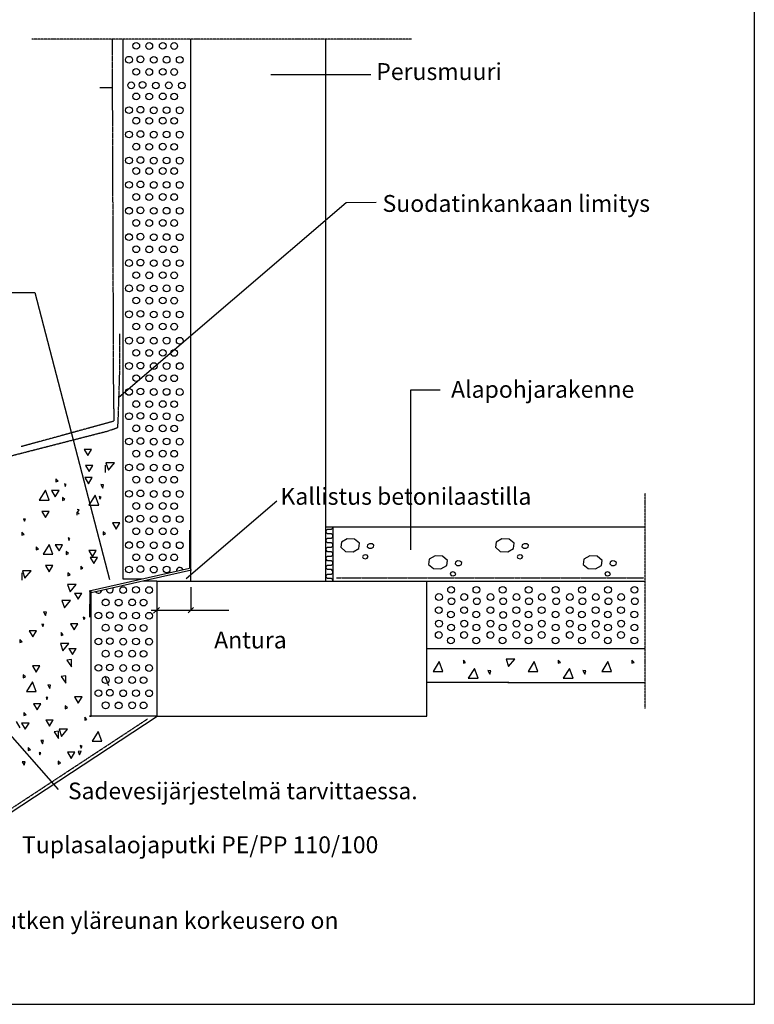
# Model space of a CAD drawing. Units: millimetres. Extents: x 1097 to 2887, y 53 to 2693.
# Drawn here: x 1799 to 2887, y 53 to 1511 of the extents above; entities that cross this region are included whole.
import ezdxf

# ---------------------------------------------------------------- set-up
doc = ezdxf.new("R2010")
doc.units = ezdxf.units.MM
doc.linetypes.add('DASHDOT', pattern=[1, 0.5, -0.25, 0, -0.25])
doc.linetypes.add('HIDDEN', pattern=[0.375, 0.25, -0.125])
for name, color, linetype in [('1', 1, 'Continuous'), ('2', 2, 'HIDDEN'), ('4', 4, 'DASHDOT'), ('6', 6, 'Continuous'), ('9', 242, 'Continuous'), ('R7AINEMERKINNAT', 1, 'ByLayer')]:
    doc.layers.add(name, color=color, linetype=linetype)
doc.styles.add('PERUS', font='SIMPLEX')

# ---------------------------------------------------------------- blocks, each defined once
blk = doc.blocks.new('TRVPVILLA_10')
at = {"layer": '1', "linetype": 'Continuous', "lineweight": -3}
for p, q in [((0, 0), (1, 0)), ((1, 0), (2.5, 2)), ((2.5, 8), (4, 10)), ((2.5, 2), (2.5, 8)), ((4, 10), (6, 10)), ((6, 10), (7.5, 8)), ((7.5, 8), (7.5, 2)), ((7.5, 2), (9, 0)), ((9, 0), (10, 0)), ((10, 0), (11, 0)), ((11, 0), (12.5, 2)), ((12.5, 8), (14, 10)), ((12.5, 2), (12.5, 8)), ((14, 10), (16, 10)), ((16, 10), (17.5, 8)), ((17.5, 8), (17.5, 2)), ((17.5, 2), (19, 0)), ((19, 0), (20, 0))]:
    blk.add_line(p, q, dxfattribs=at)
at = {"layer": '1', "color": 1, "lineweight": -3, "style": 'PERUS', "flags": 9}
for tag, p, rotation in [('PITUUS', (0, 10), 270), ('KORKEUS', (20, 10), 180)]:
    blk.add_attdef(tag, p, '', height=1, rotation=rotation, dxfattribs=at)
blk = doc.blocks.new('TRVBETONI_80')
at = {"layer": '1', "linetype": 'Continuous', "lineweight": -3}
for p, q in [((12.9, 62.7), (7, 57.7)), ((20.7, 62), (12.9, 62.7)), ((25.8, 56.1), (20.7, 62)), ((7, 57.7), (6.3, 49.9)), ((25.1, 48.3), (25.8, 56.1)), ((34, 53.5), (33.8, 50.7)), ((36.1, 55.2), (34, 53.5)), ((38.8, 55), (36.1, 55.2)), ((40.6, 52.9), (38.8, 55)), ((40.4, 50.2), (40.6, 52.9)), ((6.3, 49.9), (11.3, 43.9)), ((11.3, 43.9), (19.1, 43.2)), ((19.1, 43.2), (25.1, 48.3)), ((33.8, 50.7), (35.6, 48.6)), ((35.6, 48.6), (38.3, 48.4)), ((38.3, 48.4), (40.4, 50.2)), ((29.4, 37.9), (28.7, 35.7)), ((28.7, 35.7), (29.7, 33.7)), ((31.5, 38.8), (29.4, 37.9)), ((29.7, 33.7), (31.8, 33)), ((33.6, 38.1), (31.5, 38.8)), ((31.8, 33), (33.8, 33.9)), ((34.6, 36.1), (33.6, 38.1)), ((33.8, 33.9), (34.6, 36.1)), ((97.9, 32.2), (97.2, 24.4)), ((103.9, 37.2), (97.9, 32.2)), ((111.6, 36.6), (103.9, 37.2)), ((116.7, 30.6), (111.6, 36.6)), ((116, 22.8), (116.7, 30.6)), ((97.2, 24.4), (102.3, 18.4)), ((110, 17.8), (116, 22.8)), ((124.9, 28), (124.7, 25.3)), ((124.7, 25.3), (126.5, 23.2)), ((127, 29.7), (124.9, 28)), ((126.5, 23.2), (129.2, 23)), ((129.7, 29.5), (127, 29.7)), ((129.2, 23), (131.3, 24.7)), ((131.5, 27.4), (129.7, 29.5)), ((131.3, 24.7), (131.5, 27.4)), ((102.3, 18.4), (110, 17.8)), ((120.4, 12.4), (119.6, 10.3)), ((119.6, 10.3), (120.6, 8.3)), ((122.4, 13.4), (120.4, 12.4)), ((124.5, 12.6), (122.4, 13.4)), ((125.5, 10.6), (124.5, 12.6)), ((124.7, 8.5), (125.5, 10.6)), ((120.6, 8.3), (122.7, 7.5)), ((122.7, 7.5), (124.7, 8.5))]:
    blk.add_line(p, q, dxfattribs=at)
at = {"layer": '1', "color": 1, "lineweight": -3, "style": 'PERUS', "flags": 9}
for tag, p, rotation in [('PITUUS', (0, 80), 270), ('KORKEUS', (160, 80), 180)]:
    blk.add_attdef(tag, p, '', height=8, rotation=rotation, dxfattribs=at)

msp = doc.modelspace()

# ---------------------------------------------------------------- linework, layer by layer
at = {"layer": '1'}
for p, q in [((2887.1, 52.8), (2887.1, 2392.8)), ((1951.9, 1481.8), (1951.9, 898)), ((1951.9, 1481.8), (1951.9, 1411.2)), ((2051.9, 1481.8), (2051.9, 679.5)), ((2051.9, 1481.8), (2051.9, 1411.2)), ((2001.9, 679.5), (2001.9, 479.5)), ((2051.9, 679.5), (2251.9, 679.5)), ((1097.1, 52.8), (2887.1, 52.8))]:
    msp.add_line(p, q, dxfattribs=at)
at = {"layer": '1', "color": 3, "linetype": 'HIDDEN'}
for p, q in [((1938.3, 934.3), (1936.3, 1481.8)), ((1947.5, 998.7), (1947.5, 1045.6)), ((1938.3, 934.3), (1938.3, 916)), ((1938.3, 916), (1800.9, 878.3))]:
    msp.add_line(p, q, dxfattribs=at)
at = {"layer": '1', "color": 8}
for p, q in [((2251.9, 1481.8), (2251.9, 679.5)), ((2401.9, 479.5), (2401.9, 679.5)), ((2001.5, 479.5), (2401.9, 479.5))]:
    msp.add_line(p, q, dxfattribs=at)
at = {"layer": '1', "color": 1, "linetype": 'Continuous', "lineweight": -3}
for p, q in [((1917.5, 1410.1), (1936.9, 1410.1)), ((1720.8, 1106.9), (1821.6, 1106.9)), ((1821.6, 1106.9), (1931.8, 681.7)), ((2422, 962.1), (2377.6, 962.1)), ((2377.6, 962.1), (2377.6, 725.5)), ((1951.9, 898), (1951.9, 682.6)), ((1951.9, 682.6), (1979.9, 682.6)), ((1982.1, 679.8), (2001.9, 679.8)), ((2401.9, 579.5), (2401.9, 679.5)), ((1904.8, 479.5), (1904.8, 665.7)), ((2052.3, 670.5), (2052.3, 636.2)), ((1993.9, 636.2), (2059.7, 636.2)), ((2001.9, 636.2), (1997.4, 631.7)), ((2001.9, 636.2), (2006.2, 640.5)), ((2052.3, 636.2), (2048.5, 632.4)), ((2052.3, 636.2), (2056.5, 640.5)), ((2059.7, 636.2), (2108.8, 636.2)), ((2523.6, 529.5), (2401.9, 529.5)), ((1635.7, 238.2), (2002.6, 479.5)), ((2002.6, 479.5), (1902.6, 479.5)), ((1902.6, 479.5), (1904.8, 479.5))]:
    msp.add_line(p, q, dxfattribs=at)
at = {"layer": '1', "color": 1, "linetype": 'Continuous'}
for p, q in [((2251.9, 759.5), (2725.4, 759.5)), ((1571.7, 691), (1856.2, 370.7)), ((2001.9, 679.5), (2725.4, 679.5)), ((2401.9, 579.5), (2725.4, 579.5)), ((2521.9, 529.5), (2725.4, 529.5))]:
    msp.add_line(p, q, dxfattribs=at)
at = {"layer": '1', "color": 1, "lineweight": -3}
msp.add_line((2262.9, 759.5), (2262.9, 679.5), dxfattribs=at)
at = {"layer": '1', "color": 2, "linetype": 'Continuous', "lineweight": -3}
for p, q in [((2050.4, 754.6), (2050.4, 698.5)), ((1901.7, 665), (2050.4, 698.5)), ((1904.8, 662.3), (2053.5, 695.9)), ((1902.9, 665.2), (1902.3, 625.9))]:
    msp.add_line(p, q, dxfattribs=at)
at = {"layer": '1', "color": 3, "linetype": 'HIDDEN', "lineweight": -3}
for p, q in [((2268, 684.2), (2723.5, 684.2)), ((1633.2, 241.9), (1988.2, 475.3))]:
    msp.add_line(p, q, dxfattribs=at)
at = {"layer": '1', "color": 252, "linetype": 'Continuous'}
for p, q in [((1880.1, 661.7), (1891, 661.7)), ((1871.7, 579.6), (1882.6, 579.6)), ((1837.7, 473.9), (1848.6, 473.9))]:
    msp.add_line(p, q, dxfattribs=at)
at = {"layer": '1', "color": 3, "linetype": 'HIDDEN'}
msp.add_lwpolyline([(1520, 796.6), (1930.1, 901.8), (1944.1, 906.8), (1944.8, 914.1), (1947.5, 998.7)], dxfattribs=at)
at = {"layer": '4', "color": 1, "linetype": 'DASHDOT'}
for p, q in [((2379.5, 1481.8), (1817.2, 1481.8)), ((2725.4, 490.8), (2725.4, 809.5))]:
    msp.add_line(p, q, dxfattribs=at)
at = {"layer": '6', "color": 1, "linetype": 'Continuous'}
for p, q in [((2171.2, 1429.5), (2319.3, 1429.5)), ((1946, 951.7), (2282.3, 1239.8)), ((2282.3, 1239.8), (2327, 1240.4))]:
    msp.add_line(p, q, dxfattribs=at)
at = {"layer": '6', "color": 1, "linetype": 'Continuous', "lineweight": -3}
msp.add_line((2045.5, 683.1), (2179.8, 798.1), dxfattribs=at)
at = {"layer": '9', "color": 252, "linetype": 'Continuous'}
for p, q in [((1894.4, 874.2), (1899.8, 865.1)), ((1905.3, 874.2), (1894.4, 874.2)), ((1899.8, 865.1), (1905.3, 874.2)), ((1896.6, 850.6), (1902, 841.5)), ((1907.5, 850.6), (1896.6, 850.6)), ((1902, 841.5), (1907.5, 850.6)), ((1926.2, 840.3), (1926.2, 851.2)), ((1939.4, 854.3), (1926.7, 854.3)), ((1926.7, 854.3), (1930.3, 843.4)), ((1930.3, 843.4), (1939.4, 854.3)), ((1906.2, 832.7), (1895.3, 832.7)), ((1895.3, 832.7), (1900.7, 823.6)), ((1900.7, 823.6), (1906.2, 832.7)), ((1852.7, 830.8), (1852.7, 826.3)), ((1855.9, 827.5), (1852.7, 830.8)), ((1852.7, 826.3), (1855.9, 827.5)), ((1865.1, 823.2), (1866.3, 819.5)), ((1867.9, 822.4), (1865.1, 823.2)), ((1866.3, 819.5), (1867.9, 822.4)), ((1837.1, 813.8), (1828, 799.3)), ((1842.5, 799.3), (1837.1, 813.8)), ((1846.3, 813.3), (1851.7, 804.2)), ((1857.2, 813.3), (1846.3, 813.3)), ((1851.7, 804.2), (1857.2, 813.3)), ((1865.7, 800.1), (1862.4, 803.4)), ((1862.4, 803.4), (1862.4, 798.8)), ((1910.7, 806.6), (1901.6, 792)), ((1916.1, 792), (1910.7, 806.6)), ((1828, 799.3), (1842.5, 799.3)), ((1862.4, 798.8), (1865.7, 800.1)), ((1901.6, 792), (1916.1, 792)), ((1831.7, 782.4), (1837.1, 773.4)), ((1842.6, 782.4), (1831.7, 782.4)), ((1837.1, 773.4), (1842.6, 782.4)), ((1887.1, 778.3), (1883.8, 781.6)), ((1883.8, 781.6), (1883.8, 777.1)), ((1887, 784.8), (1884.1, 785.6)), ((1885.3, 781.9), (1887, 784.8)), ((1804.7, 771.7), (1805.9, 768)), ((1807.6, 770.9), (1804.7, 771.7)), ((1805.9, 768), (1807.6, 770.9)), ((1947.5, 765.5), (1936.6, 765.5)), ((1936.6, 765.5), (1942, 756.5)), ((1942, 756.5), (1947.5, 765.5)), ((1805.4, 748.5), (1802.1, 751.8)), ((1802.1, 751.8), (1802.1, 747.3)), ((1802.1, 747.3), (1805.4, 748.5)), ((1922.6, 752.5), (1922.6, 748)), ((1925.9, 749.3), (1922.6, 752.5)), ((1922.6, 748), (1925.9, 749.3)), ((1826.7, 726.8), (1823.4, 730)), ((1823.4, 730), (1823.4, 725.5)), ((1842.5, 733.8), (1833.5, 719.3)), ((1848, 719.3), (1842.5, 733.8)), ((1851.7, 733.3), (1857.2, 724.2)), ((1862.6, 733.3), (1851.7, 733.3)), ((1857.2, 724.2), (1862.6, 733.3)), ((1870.6, 743.2), (1871.8, 739.5)), ((1873.4, 742.4), (1870.6, 743.2)), ((1871.8, 739.5), (1873.4, 742.4)), ((1823.4, 725.5), (1826.7, 726.8)), ((1833.5, 719.3), (1848, 719.3)), ((1871.2, 720), (1867.9, 723.3)), ((1867.9, 723.3), (1867.9, 718.8)), ((1867.9, 718.8), (1871.2, 720)), ((1912.3, 724.5), (1901.4, 724.5)), ((1901.4, 724.5), (1906.9, 715.5)), ((1903.3, 714.5), (1908.7, 705.5)), ((1914.2, 714.5), (1903.3, 714.5)), ((1906.9, 715.5), (1912.3, 724.5)), ((1908.7, 705.5), (1914.2, 714.5)), ((1837.2, 702.4), (1842.6, 693.3)), ((1848.1, 702.4), (1837.2, 702.4)), ((1842.6, 693.3), (1848.1, 702.4)), ((1892.6, 698.3), (1889.3, 701.5)), ((1889.3, 701.5), (1889.3, 697)), ((1802.6, 680.6), (1802.6, 691.5)), ((1815.9, 694.7), (1803.2, 694.7)), ((1803.2, 694.7), (1806.8, 683.8)), ((1806.8, 683.8), (1815.9, 694.7)), ((1873.5, 688.5), (1870.2, 691.7)), ((1870.2, 691.7), (1870.2, 687.2)), ((1870.2, 687.2), (1873.5, 688.5)), ((1889.3, 697), (1892.6, 698.3)), ((1882.6, 674.5), (1869.8, 674.5)), ((1869.8, 674.5), (1873.5, 663.6)), ((1873.5, 663.6), (1882.6, 674.5)), ((1880.1, 661.7), (1885.6, 652.6)), ((1885.6, 652.6), (1891, 661.7)), ((1861.5, 650.5), (1865.1, 639.6)), ((1874.2, 650.5), (1861.5, 650.5)), ((1865.1, 639.6), (1874.2, 650.5)), ((1834.4, 633.8), (1837.3, 628.4)), ((1838.5, 633.3), (1834.4, 633.8)), ((1837.3, 628.4), (1838.5, 633.3)), ((1834.8, 615), (1831.9, 615.8)), ((1831.9, 615.8), (1833.1, 612.1)), ((1833.1, 612.1), (1834.8, 615)), ((1874.2, 616.1), (1879.6, 607)), ((1885.1, 616.1), (1874.2, 616.1)), ((1879.6, 607), (1885.1, 616.1)), ((1895.9, 625.2), (1893, 626)), ((1893, 626), (1894.2, 622.3)), ((1894.2, 622.3), (1895.9, 625.2)), ((1824, 605.9), (1813.1, 605.9)), ((1813.1, 605.9), (1818.5, 596.8)), ((1818.5, 596.8), (1824, 605.9)), ((1860.2, 603.1), (1860.2, 598.6)), ((1863.5, 599.8), (1860.2, 603.1)), ((1860.2, 598.6), (1863.5, 599.8)), ((1799.1, 592.9), (1799.1, 588.4)), ((1802.4, 589.6), (1799.1, 592.9)), ((1799.1, 588.4), (1802.4, 589.6)), ((1872, 587.1), (1859.3, 587.1)), ((1859.3, 587.1), (1863, 576.2)), ((1863, 576.2), (1872, 587.1)), ((1871.7, 579.6), (1877.2, 570.5)), ((1877.2, 570.5), (1882.6, 579.6)), ((1875.5, 563.2), (1869, 562.1)), ((1869, 562.1), (1875.5, 552.3)), ((1875.5, 552.3), (1875.5, 563.2)), ((2420.3, 560.2), (2411.2, 545.7)), ((2425.7, 545.7), (2420.3, 560.2)), ((2456.1, 562.2), (2456.1, 557.7)), ((2459.4, 558.9), (2456.1, 562.2)), ((2456.1, 557.7), (2459.4, 558.9)), ((2532.3, 563.8), (2519.6, 563.8)), ((2519.6, 563.8), (2523.2, 553)), ((2523.2, 553), (2532.3, 563.8)), ((2560.9, 560.2), (2551.9, 545.7)), ((2566.4, 545.7), (2560.9, 560.2)), ((2600, 558.9), (2596.7, 562.2)), ((2596.7, 562.2), (2596.7, 557.7)), ((2596.7, 557.7), (2600, 558.9)), ((2670.1, 560.2), (2661, 545.7)), ((2675.5, 545.7), (2670.1, 560.2)), ((2709.2, 558.9), (2705.9, 562.2)), ((2705.9, 562.2), (2705.9, 557.7)), ((2705.9, 557.7), (2709.2, 558.9)), ((1807.4, 537.5), (1804.1, 540.8)), ((1804.1, 540.8), (1804.1, 536.3)), ((1829, 553.8), (1818.1, 553.8)), ((1818.1, 553.8), (1823.5, 544.7)), ((1823.5, 544.7), (1829, 553.8)), ((2411.2, 545.7), (2425.7, 545.7)), ((2472.5, 550), (2463.4, 535.5)), ((2477.9, 535.5), (2472.5, 550)), ((2496.6, 546.6), (2492.5, 547.1)), ((2492.5, 547.1), (2495.4, 541.7)), ((2495.4, 541.7), (2496.6, 546.6)), ((2551.9, 545.7), (2566.4, 545.7)), ((2613.2, 550), (2604.1, 535.5)), ((2618.6, 535.5), (2613.2, 550)), ((2633.2, 547.1), (2636.1, 541.7)), ((2637.3, 546.6), (2633.2, 547.1)), ((2636.1, 541.7), (2637.3, 546.6)), ((2661, 545.7), (2675.5, 545.7)), ((1804.1, 536.3), (1807.4, 537.5)), ((1818, 530.4), (1808.9, 515.9)), ((1823.4, 515.9), (1818, 530.4)), ((1840.6, 525.6), (1843.5, 520.3)), ((1844.7, 525.2), (1840.6, 525.6)), ((1843.5, 520.3), (1844.7, 525.2)), ((1867.1, 539.3), (1860.6, 538.2)), ((1860.6, 538.2), (1867.1, 528.4)), ((1867.1, 528.4), (1867.1, 539.3)), ((2463.4, 535.5), (2477.9, 535.5)), ((2604.1, 535.5), (2618.6, 535.5)), ((1808.9, 515.9), (1823.4, 515.9)), ((1830.2, 497.8), (1819.3, 497.8)), ((1819.3, 497.8), (1824.7, 488.7)), ((1824.7, 488.7), (1830.2, 497.8)), ((1840.9, 506.9), (1838.1, 507.7)), ((1838.1, 507.7), (1839.3, 504)), ((1839.3, 504), (1840.9, 506.9)), ((1880.4, 507.9), (1885.8, 498.9)), ((1891.3, 507.9), (1880.4, 507.9)), ((1885.8, 498.9), (1891.3, 507.9)), ((1805.3, 484.8), (1805.3, 480.3)), ((1808.6, 481.5), (1805.3, 484.8)), ((1805.3, 480.3), (1808.6, 481.5)), ((1866.4, 494.9), (1866.4, 490.4)), ((1869.7, 491.7), (1866.4, 494.9)), ((1866.4, 490.4), (1869.7, 491.7)), ((1793.9, 471.3), (1799.3, 462.3)), ((1812.8, 469.2), (1801.9, 469.2)), ((1801.9, 469.2), (1807.3, 460.1)), ((1807.3, 460.1), (1812.8, 469.2)), ((1837.7, 473.9), (1843.2, 464.8)), ((1843.2, 464.8), (1848.6, 473.9)), ((1898.5, 474.5), (1895.3, 477.8)), ((1895.3, 477.8), (1895.3, 473.3)), ((1895.3, 473.3), (1898.5, 474.5)), ((1856.7, 457.3), (1850.1, 456.2)), ((1850.1, 456.2), (1856.7, 446.4)), ((1856.7, 446.4), (1856.7, 457.3)), ((1857.2, 460.4), (1860.8, 449.5)), ((1869.9, 460.4), (1857.2, 460.4)), ((1860.8, 449.5), (1869.9, 460.4)), ((1915.3, 456.8), (1906.2, 442.3)), ((1920.8, 442.3), (1915.3, 456.8)), ((1834.2, 443.2), (1830.1, 443.6)), ((1830.1, 443.6), (1833, 438.3)), ((1833, 438.3), (1834.2, 443.2)), ((1906.2, 442.3), (1920.8, 442.3)), ((1811.6, 433), (1811.6, 428.5)), ((1814.9, 429.7), (1811.6, 433)), ((1811.6, 428.5), (1814.9, 429.7)), ((1827.6, 425.7), (1828.8, 422)), ((1830.5, 424.9), (1827.6, 425.7)), ((1828.8, 422), (1830.5, 424.9)), ((1869.9, 425.9), (1875.3, 416.9)), ((1880.8, 425.9), (1869.9, 425.9)), ((1875.3, 416.9), (1880.8, 425.9)), ((1889.9, 427.7), (1885.4, 426.9)), ((1885.4, 426.9), (1887.8, 422)), ((1887.8, 422), (1889.9, 427.7)), ((1888.7, 435.9), (1889.9, 432.2)), ((1891.6, 435), (1888.7, 435.9)), ((1889.9, 432.2), (1891.6, 435)), ((1802.8, 412), (1805.7, 406.7)), ((1806.9, 411.6), (1802.8, 412)), ((1805.7, 406.7), (1806.9, 411.6)), ((1859.2, 409.7), (1855.9, 412.9)), ((1855.9, 412.9), (1855.9, 408.4)), ((1855.9, 408.4), (1859.2, 409.7))]:
    msp.add_line(p, q, dxfattribs=at)
at = {"layer": '9', "color": 38, "linetype": 'Continuous'}
for p, q in [((1919.1, 822.4), (1922, 817.1)), ((1923.2, 822), (1919.1, 822.4)), ((1922, 817.1), (1923.2, 822)), ((1916.6, 804.5), (1917.8, 800.8)), ((1919.5, 803.7), (1916.6, 804.5)), ((1917.8, 800.8), (1919.5, 803.7))]:
    msp.add_line(p, q, dxfattribs=at)
at = {"layer": '9', "color": 1, "linetype": 'Continuous'}
msp.add_line((1931.2, 524.3), (1925.8, 538.8), dxfattribs=at)
for centre in [(1971.6, 1471.8), (1990.9, 1471.6), (2010.9, 1471.8), (2027.8, 1471.6), (1960.9, 1451.3), (1977.8, 1451.9), (1997.5, 1451.1), (2016.6, 1451.3), (2036, 1451.1), (1971.6, 1433.3), (1990.9, 1433.1), (2010.9, 1433.3), (2027.8, 1433.1), (1964.1, 1413.4), (1981, 1414), (2000.6, 1413.2), (2019.8, 1413.4), (2039.1, 1413.2), (1971.6, 1397), (1990.9, 1396.8), (2010.9, 1397), (2027.8, 1396.8), (1960.9, 1376.6), (1977.8, 1377.2), (1997.5, 1376.4), (2016.6, 1376.6), (2036, 1376.4), (1971.6, 1361), (1990.9, 1360.8), (2010.9, 1361), (2027.8, 1360.8), (1960.9, 1340.6), (1977.8, 1341.2), (1997.5, 1340.4), (2016.6, 1340.6), (2036, 1340.4), (1971.6, 1322.6), (1990.9, 1322.4), (2010.9, 1322.6), (2027.8, 1322.4), (1960.9, 1302.1), (1977.8, 1302.7), (1997.5, 1301.9), (2016.6, 1302.1), (2036, 1301.9), (1971.6, 1286.6), (1990.9, 1286.4), (2010.9, 1286.6), (2027.8, 1286.4), (1960.9, 1266.1), (1977.8, 1266.7), (1997.5, 1265.9), (2016.6, 1266.1), (2036, 1265.9), (1971.6, 1248.1), (1990.9, 1247.9), (2010.9, 1248.1), (2027.8, 1247.9), (1960.9, 1227.7), (1977.8, 1228.3), (1997.5, 1227.5), (2016.6, 1227.7), (2036, 1227.5), (1971.6, 1209.7), (1990.9, 1209.5), (2010.9, 1209.7), (2027.8, 1209.5), (1960.9, 1188.7), (1977.8, 1189.3), (1997.5, 1188.5), (2016.6, 1188.7), (2036, 1188.5), (1971.6, 1170.7), (1990.9, 1170.5), (2010.9, 1170.7), (2027.8, 1170.5), (1960.9, 1150.3), (1977.8, 1150.9), (1997.5, 1150.1), (2016.6, 1150.3), (2036, 1150.1), (1971.6, 1132.3), (1990.9, 1132.1), (2010.9, 1132.3), (2027.8, 1132.1), (1960.9, 1112.8), (1977.8, 1113.4), (1997.5, 1112.6), (2016.6, 1112.8), (2036, 1112.6), (1971.6, 1094.8), (1990.9, 1094.6), (2010.9, 1094.8), (2027.8, 1094.6), (1960.9, 1074.4), (1977.8, 1075), (1997.5, 1074.1), (2016.6, 1074.4), (2036, 1074.1), (1971.6, 1056.4), (1990.9, 1056.1), (2010.9, 1056.4), (2027.8, 1056.1), (1960.9, 1035.4), (1977.8, 1036), (1997.5, 1035.2), (2016.6, 1035.4), (2036, 1035.2), (1971.6, 1017.4), (1990.9, 1017.2), (2010.9, 1017.4), (2027.8, 1017.2), (1960.9, 997.9), (1977.8, 998.5), (1997.5, 997.7), (2016.6, 997.9), (2036, 997.7), (1971.6, 979.9), (1990.9, 979.7), (2010.9, 979.9), (2027.8, 979.7), (1960.9, 959.5), (1977.8, 960.1), (1997.5, 959.3), (2016.6, 959.5), (2036, 959.3), (1971.6, 941.5), (1990.9, 941.3), (2010.9, 941.5), (2027.8, 941.3), (1960.9, 923.4), (1977.8, 924), (1997.5, 923.2), (2016.6, 923.4), (2036, 921.3), (1971.6, 905.5), (1990.9, 905.3), (2010.9, 905.5), (2027.8, 905.3), (1960.9, 886.1), (1977.8, 886.7), (1997.5, 885.8), (2016.6, 886.1), (2036, 885.8), (1971.6, 868.1), (1990.9, 867.9), (2010.9, 868.1), (2027.8, 867.9), (1960.9, 847.6), (1977.8, 848.2), (1997.5, 847.4), (2016.6, 847.6), (2036, 847.4), (1971.6, 829.6), (1990.9, 829.4), (2010.9, 829.6), (2027.8, 829.4), (1960.9, 808.6), (1977.8, 809.2), (1997.5, 808.4), (2016.6, 808.6), (2036, 808.4), (1971.6, 790.6), (1990.9, 790.4), (2010.9, 790.6), (2027.8, 790.4), (1960.9, 771.2), (1977.8, 771.8), (1997.5, 771), (2016.6, 771.2), (2036, 771), (1971.6, 753.2), (2010.9, 753.2), (1990.9, 753), (2027.8, 753), (1960.9, 732.7), (1977.8, 733.3), (1997.5, 732.5), (2016.6, 732.7), (2036, 732.5), (1971.6, 714.7), (1990.9, 714.5), (2010.9, 714.7), (2027.8, 714.5), (1960.9, 696.6), (1977.8, 697.2), (1997.5, 696.4), (2016.6, 696.6), (1952.2, 666.1), (1971.3, 666.4), (1990.6, 666.1), (2437.9, 666.4), (2475.4, 666.4), (2514.4, 666.4), (2552.8, 666.4), (2592.9, 666.4), (2631.9, 666.4), (2670.3, 666.4), (2709.5, 666.4), (2420, 655.8), (2457.4, 655.8), (2496.4, 655.8), (2534.8, 655.8), (2572.3, 655.8), (2613.9, 655.8), (2652.3, 655.8), (2689.8, 655.8), (1926.3, 647.8), (1945.6, 647.6), (1965.6, 647.8), (1982.5, 647.6), (2419.7, 636.4), (2438.6, 649.5), (2457.2, 636.4), (2476, 649.5), (2496.2, 636.4), (2515, 649.5), (2534.6, 636.4), (2553.4, 649.5), (2572.1, 636.4), (2593.5, 649.5), (2613.7, 636.4), (2632.5, 649.5), (2652.1, 636.4), (2671, 649.5), (2689.6, 636.4), (2710.1, 649.5), (1915.6, 628.4), (1932.5, 629), (1952.2, 628.1), (1971.3, 628.4), (1990.6, 628.1), (2437.7, 629.9), (2475.2, 629.9), (2515, 629.3), (2552.6, 629.9), (2592.7, 629.9), (2631.7, 629.9), (2670.1, 629.9), (2709.3, 629.9), (1926.3, 610.4), (1945.6, 610.1), (1965.6, 610.4), (1982.5, 610.1), (2420, 616.4), (2437.9, 610.7), (2457.4, 616.4), (2475.4, 610.7), (2496.4, 616.4), (2514.4, 610.7), (2534.8, 616.4), (2552.8, 610.7), (2572.3, 616.4), (2592.9, 610.7), (2613.9, 616.4), (2631.9, 610.7), (2652.3, 616.4), (2670.3, 610.7), (2689.8, 616.4), (2709.5, 610.7), (2419.7, 599.6), (2457.2, 599.6), (2496.2, 599.6), (2534.6, 599.6), (2572.1, 599.6), (2613.7, 599.6), (2652.1, 599.6), (2689.6, 599.6), (1915.6, 589.9), (1932.5, 590.5), (1952.2, 589.7), (1971.3, 589.9), (1990.6, 589.7), (2437.7, 591.4), (2475.2, 591.4), (2514.2, 591.4), (2552.6, 591.4), (2592.7, 591.4), (2631.7, 591.4), (2670.1, 591.4), (2709.3, 591.4), (1926.3, 571.9), (1945.6, 571.7), (1965.6, 571.9), (1982.5, 571.7), (1915.6, 550.9), (1932.5, 551.5), (1952.2, 550.7), (1971.3, 550.9), (1990.6, 550.7), (1926.3, 532.9), (1945.6, 532.7), (1965.6, 532.9), (1982.5, 532.7), (1915.6, 513.5), (1932.5, 514.1), (1952.2, 513.3), (1971.3, 513.5), (1990.6, 513.3), (1926.3, 495.5), (1945.6, 495.3), (1965.6, 495.5), (1982.5, 495.3)]:
    msp.add_circle(centre, 5, dxfattribs=at)
for centre, start, end in [((2036, 694.5), 21.3575, 184.0823), ((1915.6, 666.4), 211.1061, 354.3337), ((1932.5, 667), 174.68, 30.7598)]:
    msp.add_arc(centre, 5, start, end, dxfattribs=at)

# ---------------------------------------------------------------- block references
at = {"layer": 'R7AINEMERKINNAT', "color": 1, "linetype": 'Continuous', "lineweight": -3, "xscale": 1.330450374794793, "rotation": 90, "row_count": 1, "column_count": 3, "row_spacing": 0, "column_spacing": 26.609007495896}
msp.add_blockref('TRVPVILLA_10', (2262.9, 679.7), dxfattribs=at)
at = {"layer": 'R7AINEMERKINNAT', "color": 1, "linetype": 'Continuous', "lineweight": -3, "xscale": 1.43180559171924, "row_count": 1, "column_count": 2, "row_spacing": 0, "column_spacing": 229.088894675056}
msp.add_blockref('TRVBETONI_80', (2265.4, 679.5), dxfattribs=at)

# ---------------------------------------------------------------- texts
at = {"layer": '1', "color": 1, "lineweight": -3, "char_height": 25, "width": 600, "attachment_point": 1, "style": 'PERUS'}
for s, insert in [('Alapohjarakenne', (2437.9, 975.8)), ('Kallistus betonilaastilla', (2185.2, 817.4))]:
    msp.add_mtext(s, dxfattribs=dict(at, insert=insert))
at = {"layer": '2', "color": 1, "attachment_point": 1, "style": 'PERUS'}
for s, insert, char_height in [('{\\Fsimplex;\\C6;Suodatinkankaan }{\\Fsimplex;\\C6;limitys}', (2336.4, 1251), 25), ('{\\FSimplex;\\H0.64x;Sadevesijärjestelmä tarvittaessa.\\P\\P\\P\\P}', (1870.6, 381.1), 38.572), ('{\\FSimplex;Tuplasalaojaputki }PE/PP {\\FSimplex;110/100\\P\\P\\P\\P}', (1802.4, 301.5), 25)]:
    msp.add_mtext(s, dxfattribs=dict(at, insert=insert, char_height=char_height))
at = {"layer": '2', "color": 1, "insert": (1392, 189.5), "char_height": 25, "width": 986.913, "attachment_point": 1, "style": 'PERUS'}
msp.add_mtext('{\\FSimplex;Lattiapinnan ja salaojaputken yläreunan korkeusero on vähintään 400 mm\\P}', dxfattribs=at)
at = {"layer": '6', "color": 1, "insert": (2327.1, 1446.3), "char_height": 25, "attachment_point": 1, "style": 'PERUS'}
msp.add_mtext('{\\Fsimplex;Perusmuuri}', dxfattribs=at)
at = {"layer": '6', "color": 1, "insert": (2087, 604.7), "char_height": 25, "width": 12.235, "attachment_point": 1, "style": 'PERUS'}
msp.add_mtext('{\\Fsimplex;Antura}', dxfattribs=at)

doc.saveas('drawing.dxf')
